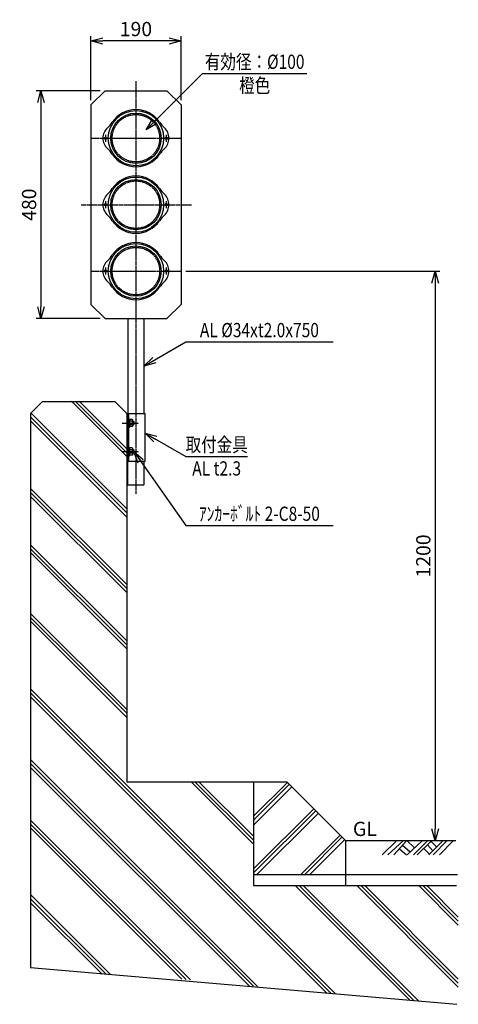
# Model space of a CAD drawing. Extents: x 34 to 957, y 42 to 2116.
import ezdxf
from ezdxf.enums import TextEntityAlignment as Align

# ---------------------------------------------------------------- set-up
doc = ezdxf.new("R2010")
doc.units = 0
doc.header["$MEASUREMENT"] = 0
doc.linetypes.add('CENTER', pattern=[2, 1.25, -0.25, 0.25, -0.25])
doc.linetypes.add('HIDDEN', pattern=[0.375, 0.25, -0.125])
doc.layers.get('0').update_dxf_attribs({"linetype": 'CONTINUOUS'})
doc.layers.get('DEFPOINTS').update_dxf_attribs({"linetype": 'CONTINUOUS'})
for name, color, linetype in [('NSLAY001', 7, 'CONTINUOUS'), ('NSLAY002', 1, 'CENTER'), ('NSLAY003', 4, 'HIDDEN')]:
    doc.layers.add(name, color=color, linetype=linetype)
doc.styles.add('DIM', font='romans.shx', dxfattribs={"width": 0.8, "bigfont": 'extfont.shx'})
doc.styles.get("Standard").update_dxf_attribs({"font": 'romans.shx', "bigfont": 'extfont.shx'})
doc.dimstyles.new('DIM-10', dxfattribs={"dimscale": 10, "dimtxt": 3, "dimasz": 2.5, "dimexe": 1, "dimexo": 1, "dimgap": 1, "dimtad": 1, "dimdec": 1, "dimdsep": 46, "dimtxsty": 'DIM', "dimblk": 'OPEN30', "dimcen": 0, "dimclrd": 3, "dimclre": 3, "dimclrt": 6, "dimaunit": 1, "dimadec": 0, "dimazin": 0, "dimtfac": 1, "dimtdec": 1, "dimtmove": 2, "dimatfit": 3, "dimldrblk": 'OPEN30', "dimfxl": 1, "dimtolj": 1, "dimtzin": 0, "dimarcsym": 0})

# ---------------------------------------------------------------- blocks, each defined once
blk = doc.blocks.new('_Open30')
at = {"color": 0, "lineweight": -2}
for p, q in [((-1, 0.268), (0, 0)), ((0, 0), (-1, -0.268)), ((0, 0), (-1, 0))]:
    blk.add_line(p, q, dxfattribs=at)
blk = doc.blocks.new('*D2')
at = {"layer": 'DEFPOINTS', "color": 0, "transparency": 16777216}
for p in [(183.8, 2071.3), (183.8, 1936.3), (373.8, 1936.3)]:
    blk.add_point(p, dxfattribs=at)
at = {"layer": 'NSLAY001', "color": 3, "lineweight": -2, "transparency": 16777216}
for p, q in [((183.8, 1946.3), (183.8, 2081.3)), ((373.8, 1946.3), (373.8, 2081.3)), ((348.8, 2071.3), (208.8, 2071.3))]:
    blk.add_line(p, q, dxfattribs=at)
at = {"layer": 'NSLAY001', "color": 3, "lineweight": -2, "transparency": 16777216, "xscale": 25, "yscale": 25, "zscale": 25, "rotation": 180}
blk.add_blockref('_Open30', (183.8, 2071.3), dxfattribs=at)
at = {"layer": 'NSLAY001', "color": 3, "lineweight": -2, "transparency": 16777216, "xscale": 25, "yscale": 25, "zscale": 25}
blk.add_blockref('_Open30', (373.8, 2071.3), dxfattribs=at)
at = {"layer": 'NSLAY001', "color": 6, "transparency": 16777216, "insert": (278.8, 2096.3), "char_height": 30, "attachment_point": 5, "style": 'DIM'}
blk.add_mtext('\\A1;190', dxfattribs=at)
blk = doc.blocks.new('*D1')
at = {"layer": 'DEFPOINTS', "color": 0, "transparency": 16777216}
for p in [(213.8, 1966.3), (78.8, 1486.3), (213.8, 1486.3)]:
    blk.add_point(p, dxfattribs=at)
at = {"layer": 'NSLAY001', "color": 3, "lineweight": -2, "transparency": 16777216}
for p, q in [((203.8, 1966.3), (68.8, 1966.3)), ((78.8, 1941.3), (78.8, 1511.3)), ((203.8, 1486.3), (68.8, 1486.3))]:
    blk.add_line(p, q, dxfattribs=at)
at = {"layer": 'NSLAY001', "color": 3, "lineweight": -2, "transparency": 16777216, "xscale": 25, "yscale": 25, "zscale": 25}
for p, rotation in [((78.8, 1966.3), 90), ((78.8, 1486.3), 270)]:
    blk.add_blockref('_Open30', p, dxfattribs=dict(at, rotation=rotation))
at = {"layer": 'NSLAY001', "color": 6, "transparency": 16777216, "insert": (53.8, 1726.3), "char_height": 30, "attachment_point": 5, "rotation": 90, "style": 'DIM'}
blk.add_mtext('\\A1;480', dxfattribs=at)
blk = doc.blocks.new('*D3')
at = {"layer": 'DEFPOINTS', "color": 0, "transparency": 16777216}
for p in [(373.8, 1586.3), (908.8, 386.3), (908.8, 386.3)]:
    blk.add_point(p, dxfattribs=at)
at = {"layer": 'NSLAY001', "color": 3, "lineweight": -2, "transparency": 16777216}
for p, q in [((383.8, 1586.3), (918.8, 1586.3)), ((908.8, 1561.3), (908.8, 411.3))]:
    blk.add_line(p, q, dxfattribs=at)
at = {"layer": 'NSLAY001', "color": 3, "lineweight": -2, "transparency": 16777216, "xscale": 25, "yscale": 25, "zscale": 25}
for p, rotation in [((908.8, 1586.3), 90), ((908.8, 386.3), 270)]:
    blk.add_blockref('_Open30', p, dxfattribs=dict(at, rotation=rotation))
at = {"layer": 'NSLAY001', "color": 6, "transparency": 16777216, "insert": (883.8, 986.3), "char_height": 30, "attachment_point": 5, "rotation": 90, "style": 'DIM'}
blk.add_mtext('\\A1;1200', dxfattribs=at)

msp = doc.modelspace()

# ---------------------------------------------------------------- linework, layer by layer
at = {"layer": 'NSLAY001', "color": 3}
for p, q in [((418.77, 2002.36), (638.77, 2002.36)), ((383.77, 1437.13), (693.77, 1437.13)), ((383.77, 1195.72), (513.77, 1195.72)), ((383.77, 1050.23), (693.77, 1050.23))]:
    msp.add_line(p, q, dxfattribs=at)
at = {"layer": 'NSLAY001'}
for p, q in [((213.77, 1966.33), (183.77, 1936.33)), ((213.77, 1966.33), (343.77, 1966.33)), ((343.77, 1966.33), (373.77, 1936.33)), ((183.77, 1936.33), (183.77, 1516.33)), ((373.77, 1936.33), (373.77, 1516.33)), ((213.77, 1486.33), (183.77, 1516.33)), ((343.77, 1486.33), (373.77, 1516.33)), ((213.77, 1486.33), (343.77, 1486.33)), ((261.77, 1486.33), (261.77, 1284.33)), ((261.77, 1486.33), (343.77, 1486.33)), ((295.77, 1486.33), (295.77, 1286.33)), ((259.47, 1286.33), (298.07, 1286.33)), ((259.47, 1286.33), (259.47, 1186.33)), ((264.07, 1186.33), (264.07, 1286.33)), ((298.07, 1186.33), (298.07, 1286.33)), ((261.77, 1136.33), (261.77, 1284.33)), ((264.07, 1274.83), (265.67, 1274.83)), ((265.67, 1257.83), (265.67, 1274.83)), ((271.17, 1273.84), (265.67, 1273.84)), ((272.18, 1270.09), (265.67, 1270.09)), ((272.18, 1260.57), (272.18, 1272.09)), ((272.18, 1270.33), (273.47, 1270.33)), ((272.18, 1269.33), (274.47, 1269.33)), ((273.47, 1270.33), (274.47, 1269.33)), ((273.47, 1270.33), (273.47, 1262.33)), ((274.47, 1269.33), (274.47, 1263.33)), ((264.07, 1257.83), (265.67, 1257.83)), ((272.18, 1262.59), (265.67, 1262.59)), ((271.21, 1258.84), (265.67, 1258.84)), ((272.18, 1263.33), (274.47, 1263.33)), ((272.18, 1262.33), (273.47, 1262.33)), ((274.47, 1263.33), (273.47, 1262.33)), ((264.07, 1214.83), (265.67, 1214.83)), ((265.67, 1197.83), (265.67, 1214.83)), ((271.17, 1213.84), (265.67, 1213.84)), ((272.18, 1210.09), (265.67, 1210.09)), ((272.18, 1200.57), (272.18, 1212.09)), ((272.18, 1210.33), (273.47, 1210.33)), ((272.18, 1209.33), (274.47, 1209.33)), ((272.18, 1203.33), (274.47, 1203.33)), ((273.47, 1210.33), (274.47, 1209.33)), ((273.47, 1210.33), (273.47, 1202.33)), ((274.47, 1203.33), (273.47, 1202.33)), ((274.47, 1209.33), (274.47, 1203.33)), ((259.47, 1186.33), (298.07, 1186.33)), ((264.07, 1197.83), (265.67, 1197.83)), ((272.18, 1202.59), (265.67, 1202.59)), ((271.21, 1198.84), (265.67, 1198.84)), ((272.18, 1202.33), (273.47, 1202.33)), ((295.77, 1186.33), (295.77, 1136.33)), ((261.77, 1136.33), (295.77, 1136.33))]:
    msp.add_line(p, q, dxfattribs=at)
at = {"layer": 'NSLAY001', "color": 2}
for p, q in [((81.97, 1311.83), (56.97, 1286.33)), ((81.97, 1311.83), (234.47, 1311.83)), ((259.47, 1195.83), (142.97, 1312.33)), ((259.47, 1203.83), (150.97, 1312.33)), ((259.47, 1212.33), (159.47, 1312.33)), ((234.47, 1311.83), (259.47, 1286.33)), ((56.97, 1286.33), (56.97, 119.33)), ((259.47, 1085.33), (57.97, 1287.34)), ((259.47, 1286.33), (259.47, 510.83)), ((56.97, 1279.33), (259.47, 1076.83)), ((56.97, 1270.83), (259.47, 1068.33)), ((56.97, 1128.33), (259.47, 926.33)), ((56.97, 1120.33), (259.47, 917.83)), ((56.97, 1111.83), (259.47, 909.33)), ((56.97, 1009.83), (259.47, 807.33)), ((56.97, 1001.33), (259.47, 799.33)), ((56.97, 993.33), (259.47, 790.83)), ((56.97, 865.33), (259.47, 662.83)), ((56.97, 856.83), (259.47, 654.83)), ((56.97, 848.83), (259.47, 646.33)), ((698.97, 63.83), (56.97, 706.33)), ((689.97, 64.83), (56.97, 697.83)), ((680.97, 65.33), (56.97, 689.33)), ((534.97, 79.33), (56.97, 557.83)), ((525.97, 80.33), (56.97, 549.33)), ((516.97, 80.83), (56.97, 540.83)), ((259.47, 510.83), (596.47, 510.83)), ((394.97, 510.83), (526.47, 378.83)), ((402.97, 510.83), (526.47, 387.33)), ((411.47, 510.83), (526.47, 395.83)), ((526.47, 510.83), (526.47, 291.83)), ((526.47, 438.33), (597.97, 509.33)), ((526.47, 429.83), (601.97, 505.33)), ((526.47, 419.33), (607.47, 500.33)), ((720.97, 386.33), (596.47, 510.83)), ((526.47, 327.33), (653.97, 454.33)), ((526.47, 318.83), (657.97, 450.33)), ((532.97, 314.83), (662.97, 444.33)), ((393.47, 93.33), (56.97, 429.83)), ((384.47, 94.33), (56.97, 421.33)), ((375.47, 94.83), (56.97, 413.33)), ((624.97, 314.83), (708.97, 398.33)), ((633.47, 314.83), (712.97, 394.33)), ((643.97, 314.83), (718.47, 389.33)), ((720.97, 291.83), (720.97, 386.33)), ((952.47, 386.33), (720.97, 386.33)), ((797.14, 356.83), (827.64, 386.33)), ((809.14, 356.83), (841.14, 386.33)), ((821.64, 356.83), (848.64, 386.33)), ((840.14, 376.83), (856.14, 363.33)), ((849.64, 356.83), (881.14, 386.33)), ((849.64, 386.33), (864.64, 371.83)), ((863.14, 356.83), (892.64, 386.33)), ((871.14, 356.83), (901.14, 386.33)), ((892.64, 377.83), (904.14, 365.33)), ((895.64, 356.83), (925.14, 386.33)), ((899.64, 385.33), (911.64, 373.33)), ((904.64, 356.83), (933.64, 386.33)), ((917.64, 356.83), (946.64, 386.33)), ((833.64, 369.33), (848.14, 356.83)), ((884.64, 370.33), (896.64, 357.83)), ((720.97, 314.83), (526.47, 314.83)), ((526.47, 291.83), (953.97, 291.83)), ((855.47, 50.33), (613.97, 291.83)), ((864.47, 49.33), (622.47, 291.83)), ((873.47, 48.83), (630.97, 291.83)), ((957.47, 77.83), (743.97, 291.83)), ((957.47, 86.33), (751.97, 291.83)), ((957.47, 94.83), (760.47, 291.83)), ((957.47, 208.33), (874.47, 291.83)), ((957.47, 216.83), (882.47, 291.83)), ((957.47, 225.33), (890.97, 291.83)), ((225.97, 103.83), (56.97, 272.83)), ((216.97, 104.33), (56.97, 264.33)), ((207.47, 105.33), (56.97, 255.83)), ((56.97, 119.33), (954.47, 41.83))]:
    msp.add_line(p, q, dxfattribs=at)
at = {"layer": 'NSLAY001'}
for centre, radius in [((278.77, 1866.33), 58.2), ((278.77, 1866.33), 53), ((214.77, 1866.33), 2.4), ((342.77, 1866.33), 2.4), ((278.77, 1726.33), 58.2), ((278.77, 1726.33), 53), ((214.77, 1726.33), 2.4), ((342.77, 1726.33), 2.4), ((278.77, 1586.33), 58.2), ((278.77, 1586.33), 53), ((214.77, 1586.33), 2.4), ((342.77, 1586.33), 2.4)]:
    msp.add_circle(centre, radius, dxfattribs=at)
for centre, radius, start, end in [((278.77, 1866.33), 60.2, 34.14938, 145.85062), ((239.27, 1866.33), 30, 133.03971, 226.96029), ((171.02, 1939.41), 70, 313.03971, 325.85062), ((386.52, 1939.41), 70, 214.14938, 226.96029), ((318.27, 1866.33), 30, 313.03971, 46.96029), ((171.02, 1793.24), 70, 34.14938, 46.96029), ((278.77, 1866.33), 60.2, 214.14938, 325.85062), ((386.52, 1793.24), 70, 133.03971, 145.85062), ((278.77, 1726.33), 60.2, 34.14938, 145.85062), ((239.27, 1726.33), 30, 133.03971, 226.96029), ((171.02, 1799.41), 70, 313.03971, 325.85062), ((386.52, 1799.41), 70, 214.14938, 226.96029), ((318.27, 1726.33), 30, 313.03971, 46.96029), ((171.02, 1653.24), 70, 34.14938, 46.96029), ((386.52, 1653.24), 70, 133.03971, 145.85062), ((278.77, 1726.33), 60.2, 214.14938, 325.85062), ((278.77, 1586.33), 60.2, 34.14938, 145.85062), ((171.02, 1659.41), 70, 313.03971, 325.85062), ((386.52, 1659.41), 70, 214.14938, 226.96029), ((239.27, 1586.33), 30, 133.03971, 226.96029), ((318.27, 1586.33), 30, 313.03971, 46.96029), ((171.02, 1513.24), 70, 34.14938, 46.96029), ((386.52, 1513.24), 70, 133.03971, 145.85062), ((278.77, 1586.33), 60.2, 214.14938, 325.85062), ((270.05, 1272.03), 2.12, 293.8297, 58.2252), ((265.94, 1266.33), 6.24, 323.1272, 37.1413), ((270.03, 1260.63), 2.15, 303.3959, 65.1946), ((270.05, 1212.03), 2.12, 293.8297, 58.2252), ((265.94, 1206.33), 6.24, 323.1272, 37.1413), ((270.03, 1200.63), 2.15, 303.3959, 65.1946)]:
    msp.add_arc(centre, radius, start, end, dxfattribs=at)
at = {"layer": 'NSLAY002', "ltscale": 3}
for p, q in [((278.77, 1986.33), (278.77, 1116.33)), ((214.77, 1873.73), (214.77, 1858.93)), ((342.77, 1873.73), (342.77, 1858.93)), ((183.77, 1866.33), (373.77, 1866.33)), ((163.77, 1726.33), (395.68, 1726.33)), ((214.77, 1733.73), (214.77, 1718.93)), ((342.77, 1733.73), (342.77, 1718.93)), ((183.77, 1586.33), (373.77, 1586.33)), ((214.77, 1593.73), (214.77, 1578.93)), ((342.77, 1593.73), (342.77, 1578.93)), ((249.47, 1266.33), (284.47, 1266.33)), ((249.47, 1206.33), (284.47, 1206.33))]:
    msp.add_line(p, q, dxfattribs=at)
at = {"layer": 'NSLAY003', "ltscale": 3}
msp.add_line((955.47, 314.83), (720.97, 314.83), dxfattribs=at)
for centre in [(278.77, 1866.33), (278.77, 1726.33), (278.77, 1586.33)]:
    msp.add_circle(centre, 50, dxfattribs=at)

# ---------------------------------------------------------------- texts
at = {"layer": 'NSLAY001', "color": 6, "width": 0.8}
for s, p in [('有効径：%%C100', (528.77, 2027.36)), ('橙色', (528.77, 1977.36)), ('AL %%C34xt2.0x750', (538.77, 1462.13)), ('取付金具', (448.77, 1220.72)), ('AL t2.3', (448.77, 1170.72)), ('ｱﾝｶｰﾎﾞﾙﾄ 2-C8-50', (538.77, 1075.23))]:
    msp.add_text(s, height=30, dxfattribs=at).set_placement(p, align=Align.MIDDLE_CENTER)
at = {"layer": 'NSLAY001', "color": 6}
msp.add_text('GL', height=30, dxfattribs=at).set_placement((735.61, 396.33))

# ---------------------------------------------------------------- dimensions: what is measured, and where the dimension line sits
at = {"layer": 'NSLAY001'}
dim = msp.add_linear_dim(base=(183.77, 2071.33), p1=(373.77, 1936.33), p2=(183.77, 1936.33), dimstyle='DIM-10', dxfattribs=at)
dim.commit()
dim.dimension.update_dxf_attribs({"geometry": '*D2', "text_midpoint": (278.77, 2096.33)})
for base, p1, p2, picture, middle in [((78.77, 1486.33), (213.77, 1966.33), (213.77, 1486.33), '*D1', (53.77, 1726.33)), ((908.77, 386.33), (373.77, 1586.33), (908.77, 386.33), '*D3', (883.77, 986.33))]:
    dim = msp.add_linear_dim(base=base, p1=p1, p2=p2, angle=90, dimstyle='DIM-10', dxfattribs=at)
    dim.commit()
    dim.dimension.update_dxf_attribs({"geometry": picture, "text_midpoint": middle})

# ---------------------------------------------------------------- leaders
for points in [[(300.63, 1884.22), (418.77, 2002.36)], [(295.77, 1386.33), (383.77, 1437.13)], [(298.07, 1245.2), (383.77, 1195.72)], [(274.47, 1206.33), (383.77, 1050.23)]]:
    msp.add_leader(points, dimstyle='DIM-10', override={"dimgap": 1, "dimtad": 0}, dxfattribs=at)

doc.saveas('drawing.dxf')
